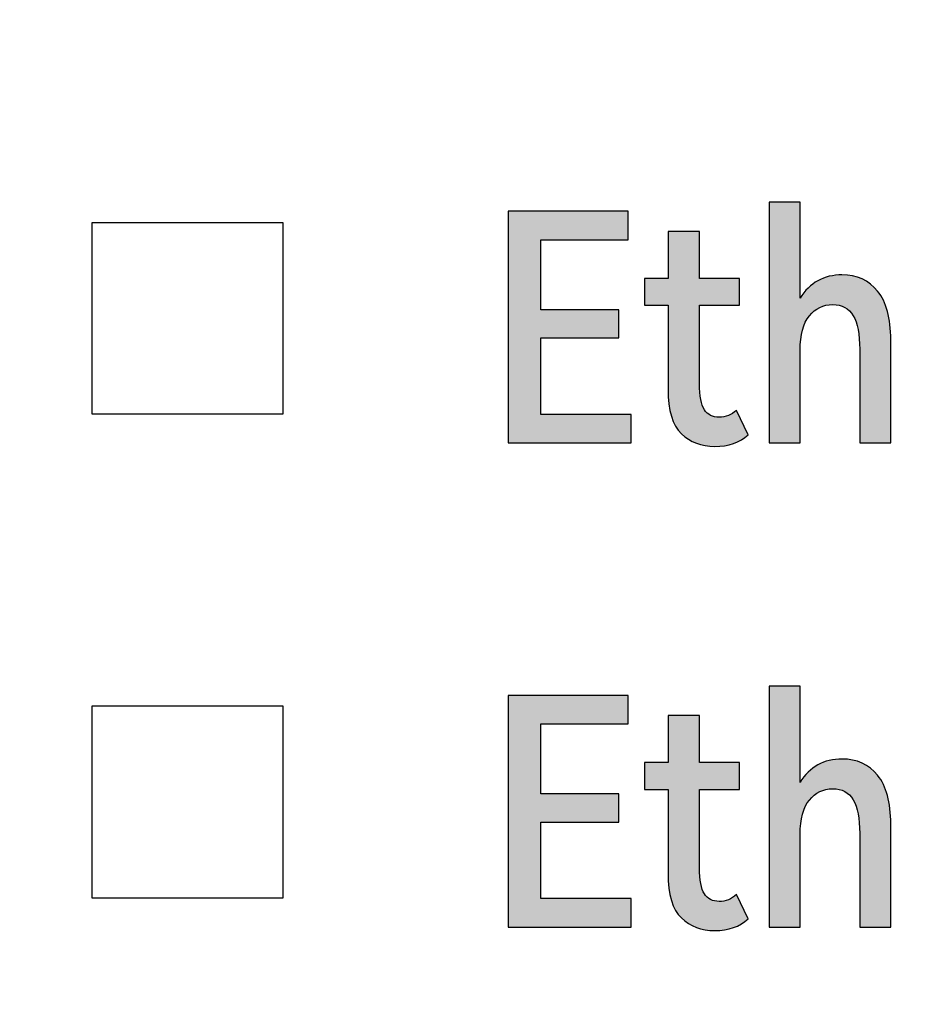
# Model space of a CAD drawing. Units: millimetres. Extents: x 3265 to 4448, y 1845 to 2468.
# Drawn here: x 3885 to 3890, y 2019 to 2025 of the extents above; entities that cross this region are included whole.
import ezdxf

# ---------------------------------------------------------------- set-up
doc = ezdxf.new("R2010")
doc.units = ezdxf.units.MM
doc.header["$MEASUREMENT"] = 0
doc.layers.add('5剖面线层', color=2, linetype='Continuous')
doc.layers.add('layer 1', color=7, linetype='Continuous')

msp = doc.modelspace()

# ---------------------------------------------------------------- hatches: boundary and pattern name
at = {"layer": '5剖面线层'}
h = msp.add_hatch(color=0, dxfattribs=at)
h.dxf.hatch_style = 1
edge = h.paths.add_edge_path()
edge.add_spline(control_points=[(3889.7012, 2023.4776), (3889.7941, 2023.4776), (3889.8676, 2023.4439), (3889.9219, 2023.3766), (3889.9219, 2023.3766), (3889.9762, 2023.3093), (3890.0033, 2023.2089), (3890.0033, 2023.0755), (3890.0033, 2023.0755), (3890.0033, 2023.0755), (3890.0033, 2022.4361), (3890.0033, 2022.4361), (3890.0033, 2022.4361), (3890.0033, 2022.4361), (3889.8111, 2022.4361), (3889.8111, 2022.4361), (3889.8111, 2022.4361), (3889.8111, 2022.4361), (3889.8111, 2023.0167), (3889.8111, 2023.0167), (3889.8111, 2023.0167), (3889.8111, 2023.1095), (3889.7977, 2023.1788), (3889.7709, 2023.2246), (3889.7709, 2023.2246), (3889.7441, 2023.2704), (3889.7019, 2023.2932), (3889.6443, 2023.2932), (3889.6443, 2023.2932), (3889.5855, 2023.2932), (3889.5371, 2023.27), (3889.4992, 2023.2236), (3889.4992, 2023.2236), (3889.4613, 2023.1772), (3889.4423, 2023.1063), (3889.4423, 2023.0108), (3889.4423, 2023.0108), (3889.4423, 2023.0108), (3889.4423, 2022.4361), (3889.4423, 2022.4361), (3889.4423, 2022.4361), (3889.4423, 2022.4361), (3889.2501, 2022.4361), (3889.2501, 2022.4361), (3889.2501, 2022.4361), (3889.2501, 2022.4361), (3889.2501, 2023.9287), (3889.2501, 2023.9287), (3889.2501, 2023.9287), (3889.2501, 2023.9287), (3889.4423, 2023.9287), (3889.4423, 2023.9287), (3889.4423, 2023.9287), (3889.4423, 2023.9287), (3889.4423, 2023.3325), (3889.4423, 2023.3325), (3889.4423, 2023.3325), (3889.4711, 2023.3809), (3889.5077, 2023.4171), (3889.5522, 2023.4413), (3889.5522, 2023.4413), (3889.5966, 2023.4655), (3889.6463, 2023.4776), (3889.7012, 2023.4776)], knot_values=[0, 0, 0, 0, 0.058824, 0.058824, 0.058824, 0.058824, 0.117647, 0.117647, 0.117647, 0.117647, 0.176471, 0.176471, 0.176471, 0.176471, 0.235294, 0.235294, 0.235294, 0.235294, 0.294118, 0.294118, 0.294118, 0.294118, 0.352941, 0.352941, 0.352941, 0.352941, 0.411765, 0.411765, 0.411765, 0.411765, 0.470588, 0.470588, 0.470588, 0.470588, 0.529412, 0.529412, 0.529412, 0.529412, 0.588235, 0.588235, 0.588235, 0.588235, 0.647059, 0.647059, 0.647059, 0.647059, 0.705882, 0.705882, 0.705882, 0.705882, 0.764706, 0.764706, 0.764706, 0.764706, 0.823529, 0.823529, 0.823529, 0.823529, 0.882353, 0.882353, 0.882353, 0.882353, 1, 1, 1, 1], degree=3, periodic=1)
h = msp.add_hatch(color=0, dxfattribs=at)
h.dxf.hatch_style = 1
edge = h.paths.add_edge_path()
edge.add_spline(control_points=[(3888.3204, 2023.0873), (3888.3204, 2023.0873), (3887.836, 2023.0873), (3887.836, 2023.0873), (3887.836, 2023.0873), (3887.836, 2023.0873), (3887.836, 2022.6126), (3887.836, 2022.6126), (3887.836, 2022.6126), (3887.836, 2022.6126), (3888.395, 2022.6126), (3888.395, 2022.6126), (3888.395, 2022.6126), (3888.395, 2022.6126), (3888.395, 2022.4361), (3888.395, 2022.4361), (3888.395, 2022.4361), (3888.395, 2022.4361), (3887.6339, 2022.4361), (3887.6339, 2022.4361), (3887.6339, 2022.4361), (3887.6339, 2022.4361), (3887.6339, 2023.8719), (3887.6339, 2023.8719), (3887.6339, 2023.8719), (3887.6339, 2023.8719), (3888.3773, 2023.8719), (3888.3773, 2023.8719), (3888.3773, 2023.8719), (3888.3773, 2023.8719), (3888.3773, 2023.6953), (3888.3773, 2023.6953), (3888.3773, 2023.6953), (3888.3773, 2023.6953), (3887.836, 2023.6953), (3887.836, 2023.6953), (3887.836, 2023.6953), (3887.836, 2023.6953), (3887.836, 2023.2619), (3887.836, 2023.2619), (3887.836, 2023.2619), (3887.836, 2023.2619), (3888.3204, 2023.2619), (3888.3204, 2023.2619), (3888.3204, 2023.2619), (3888.3204, 2023.2619), (3888.3204, 2023.0873), (3888.3204, 2023.0873)], knot_values=[0, 0, 0, 0, 0.076923, 0.076923, 0.076923, 0.076923, 0.153846, 0.153846, 0.153846, 0.153846, 0.230769, 0.230769, 0.230769, 0.230769, 0.307692, 0.307692, 0.307692, 0.307692, 0.384615, 0.384615, 0.384615, 0.384615, 0.461538, 0.461538, 0.461538, 0.461538, 0.538462, 0.538462, 0.538462, 0.538462, 0.615385, 0.615385, 0.615385, 0.615385, 0.692308, 0.692308, 0.692308, 0.692308, 0.769231, 0.769231, 0.769231, 0.769231, 0.846154, 0.846154, 0.846154, 0.846154, 1, 1, 1, 1], degree=3, periodic=1)
h = msp.add_hatch(color=0, dxfattribs=at)
h.dxf.hatch_style = 1
edge = h.paths.add_edge_path()
edge.add_spline(control_points=[(3889.1207, 2022.4871), (3889.0684, 2022.4387), (3888.9991, 2022.4145), (3888.9128, 2022.4145), (3888.9128, 2022.4145), (3888.8304, 2022.4145), (3888.7618, 2022.4407), (3888.7068, 2022.493), (3888.7068, 2022.493), (3888.6519, 2022.5453), (3888.6245, 2022.6375), (3888.6245, 2022.7696), (3888.6245, 2022.7696), (3888.6245, 2022.7696), (3888.6245, 2023.2893), (3888.6245, 2023.2893), (3888.6245, 2023.2893), (3888.6245, 2023.2893), (3888.4793, 2023.2893), (3888.4793, 2023.2893), (3888.4793, 2023.2893), (3888.4793, 2023.2893), (3888.4793, 2023.456), (3888.4793, 2023.456), (3888.4793, 2023.456), (3888.4793, 2023.456), (3888.6245, 2023.456), (3888.6245, 2023.456), (3888.6245, 2023.456), (3888.6245, 2023.456), (3888.6245, 2023.7463), (3888.6245, 2023.7463), (3888.6245, 2023.7463), (3888.6245, 2023.7463), (3888.8186, 2023.7463), (3888.8186, 2023.7463), (3888.8186, 2023.7463), (3888.8186, 2023.7463), (3888.8186, 2023.456), (3888.8186, 2023.456), (3888.8186, 2023.456), (3888.8186, 2023.456), (3889.0677, 2023.456), (3889.0677, 2023.456), (3889.0677, 2023.456), (3889.0677, 2023.456), (3889.0677, 2023.2893), (3889.0677, 2023.2893), (3889.0677, 2023.2893), (3889.0677, 2023.2893), (3888.8186, 2023.2893), (3888.8186, 2023.2893), (3888.8186, 2023.2893), (3888.8186, 2023.2893), (3888.8186, 2022.8029), (3888.8186, 2022.8029), (3888.8186, 2022.8029), (3888.8186, 2022.7271), (3888.8288, 2022.6734), (3888.849, 2022.6421), (3888.849, 2022.6421), (3888.8693, 2022.6107), (3888.8997, 2022.595), (3888.9402, 2022.595), (3888.9402, 2022.595), (3888.9808, 2022.595), (3889.0167, 2022.6094), (3889.0481, 2022.6381), (3889.0481, 2022.6381), (3889.0481, 2022.6381), (3889.1207, 2022.4871), (3889.1207, 2022.4871)], knot_values=[0, 0, 0, 0, 0.052632, 0.052632, 0.052632, 0.052632, 0.105263, 0.105263, 0.105263, 0.105263, 0.157895, 0.157895, 0.157895, 0.157895, 0.210526, 0.210526, 0.210526, 0.210526, 0.263158, 0.263158, 0.263158, 0.263158, 0.315789, 0.315789, 0.315789, 0.315789, 0.368421, 0.368421, 0.368421, 0.368421, 0.421053, 0.421053, 0.421053, 0.421053, 0.473684, 0.473684, 0.473684, 0.473684, 0.526316, 0.526316, 0.526316, 0.526316, 0.578947, 0.578947, 0.578947, 0.578947, 0.631579, 0.631579, 0.631579, 0.631579, 0.684211, 0.684211, 0.684211, 0.684211, 0.736842, 0.736842, 0.736842, 0.736842, 0.789474, 0.789474, 0.789474, 0.789474, 0.842105, 0.842105, 0.842105, 0.842105, 0.894737, 0.894737, 0.894737, 0.894737, 1, 1, 1, 1], degree=3, periodic=1)
h = msp.add_hatch(color=0, dxfattribs=at)
h.dxf.hatch_style = 1
edge = h.paths.add_edge_path()
edge.add_spline(control_points=[(3888.3204, 2020.0873), (3888.3204, 2020.0873), (3887.836, 2020.0873), (3887.836, 2020.0873), (3887.836, 2020.0873), (3887.836, 2020.0873), (3887.836, 2019.6126), (3887.836, 2019.6126), (3887.836, 2019.6126), (3887.836, 2019.6126), (3888.395, 2019.6126), (3888.395, 2019.6126), (3888.395, 2019.6126), (3888.395, 2019.6126), (3888.395, 2019.4361), (3888.395, 2019.4361), (3888.395, 2019.4361), (3888.395, 2019.4361), (3887.6339, 2019.4361), (3887.6339, 2019.4361), (3887.6339, 2019.4361), (3887.6339, 2019.4361), (3887.6339, 2020.8719), (3887.6339, 2020.8719), (3887.6339, 2020.8719), (3887.6339, 2020.8719), (3888.3773, 2020.8719), (3888.3773, 2020.8719), (3888.3773, 2020.8719), (3888.3773, 2020.8719), (3888.3773, 2020.6953), (3888.3773, 2020.6953), (3888.3773, 2020.6953), (3888.3773, 2020.6953), (3887.836, 2020.6953), (3887.836, 2020.6953), (3887.836, 2020.6953), (3887.836, 2020.6953), (3887.836, 2020.2619), (3887.836, 2020.2619), (3887.836, 2020.2619), (3887.836, 2020.2619), (3888.3204, 2020.2619), (3888.3204, 2020.2619), (3888.3204, 2020.2619), (3888.3204, 2020.2619), (3888.3204, 2020.0873), (3888.3204, 2020.0873)], knot_values=[0, 0, 0, 0, 0.076923, 0.076923, 0.076923, 0.076923, 0.153846, 0.153846, 0.153846, 0.153846, 0.230769, 0.230769, 0.230769, 0.230769, 0.307692, 0.307692, 0.307692, 0.307692, 0.384615, 0.384615, 0.384615, 0.384615, 0.461538, 0.461538, 0.461538, 0.461538, 0.538462, 0.538462, 0.538462, 0.538462, 0.615385, 0.615385, 0.615385, 0.615385, 0.692308, 0.692308, 0.692308, 0.692308, 0.769231, 0.769231, 0.769231, 0.769231, 0.846154, 0.846154, 0.846154, 0.846154, 1, 1, 1, 1], degree=3, periodic=1)
h = msp.add_hatch(color=0, dxfattribs=at)
h.dxf.hatch_style = 1
edge = h.paths.add_edge_path()
edge.add_spline(control_points=[(3889.7012, 2020.4776), (3889.7941, 2020.4776), (3889.8676, 2020.4439), (3889.9219, 2020.3766), (3889.9219, 2020.3766), (3889.9762, 2020.3093), (3890.0033, 2020.2089), (3890.0033, 2020.0755), (3890.0033, 2020.0755), (3890.0033, 2020.0755), (3890.0033, 2019.4361), (3890.0033, 2019.4361), (3890.0033, 2019.4361), (3890.0033, 2019.4361), (3889.8111, 2019.4361), (3889.8111, 2019.4361), (3889.8111, 2019.4361), (3889.8111, 2019.4361), (3889.8111, 2020.0167), (3889.8111, 2020.0167), (3889.8111, 2020.0167), (3889.8111, 2020.1095), (3889.7977, 2020.1788), (3889.7709, 2020.2246), (3889.7709, 2020.2246), (3889.7441, 2020.2704), (3889.7019, 2020.2932), (3889.6443, 2020.2932), (3889.6443, 2020.2932), (3889.5855, 2020.2932), (3889.5371, 2020.27), (3889.4992, 2020.2236), (3889.4992, 2020.2236), (3889.4613, 2020.1772), (3889.4423, 2020.1063), (3889.4423, 2020.0108), (3889.4423, 2020.0108), (3889.4423, 2020.0108), (3889.4423, 2019.4361), (3889.4423, 2019.4361), (3889.4423, 2019.4361), (3889.4423, 2019.4361), (3889.2501, 2019.4361), (3889.2501, 2019.4361), (3889.2501, 2019.4361), (3889.2501, 2019.4361), (3889.2501, 2020.9287), (3889.2501, 2020.9287), (3889.2501, 2020.9287), (3889.2501, 2020.9287), (3889.4423, 2020.9287), (3889.4423, 2020.9287), (3889.4423, 2020.9287), (3889.4423, 2020.9287), (3889.4423, 2020.3325), (3889.4423, 2020.3325), (3889.4423, 2020.3325), (3889.4711, 2020.3809), (3889.5077, 2020.4171), (3889.5522, 2020.4413), (3889.5522, 2020.4413), (3889.5966, 2020.4655), (3889.6463, 2020.4776), (3889.7012, 2020.4776)], knot_values=[0, 0, 0, 0, 0.058824, 0.058824, 0.058824, 0.058824, 0.117647, 0.117647, 0.117647, 0.117647, 0.176471, 0.176471, 0.176471, 0.176471, 0.235294, 0.235294, 0.235294, 0.235294, 0.294118, 0.294118, 0.294118, 0.294118, 0.352941, 0.352941, 0.352941, 0.352941, 0.411765, 0.411765, 0.411765, 0.411765, 0.470588, 0.470588, 0.470588, 0.470588, 0.529412, 0.529412, 0.529412, 0.529412, 0.588235, 0.588235, 0.588235, 0.588235, 0.647059, 0.647059, 0.647059, 0.647059, 0.705882, 0.705882, 0.705882, 0.705882, 0.764706, 0.764706, 0.764706, 0.764706, 0.823529, 0.823529, 0.823529, 0.823529, 0.882353, 0.882353, 0.882353, 0.882353, 1, 1, 1, 1], degree=3, periodic=1)
h = msp.add_hatch(color=0, dxfattribs=at)
h.dxf.hatch_style = 1
edge = h.paths.add_edge_path()
edge.add_spline(control_points=[(3889.1207, 2019.4871), (3889.0684, 2019.4387), (3888.9991, 2019.4145), (3888.9128, 2019.4145), (3888.9128, 2019.4145), (3888.8304, 2019.4145), (3888.7618, 2019.4407), (3888.7068, 2019.493), (3888.7068, 2019.493), (3888.6519, 2019.5453), (3888.6245, 2019.6375), (3888.6245, 2019.7696), (3888.6245, 2019.7696), (3888.6245, 2019.7696), (3888.6245, 2020.2893), (3888.6245, 2020.2893), (3888.6245, 2020.2893), (3888.6245, 2020.2893), (3888.4793, 2020.2893), (3888.4793, 2020.2893), (3888.4793, 2020.2893), (3888.4793, 2020.2893), (3888.4793, 2020.456), (3888.4793, 2020.456), (3888.4793, 2020.456), (3888.4793, 2020.456), (3888.6245, 2020.456), (3888.6245, 2020.456), (3888.6245, 2020.456), (3888.6245, 2020.456), (3888.6245, 2020.7463), (3888.6245, 2020.7463), (3888.6245, 2020.7463), (3888.6245, 2020.7463), (3888.8186, 2020.7463), (3888.8186, 2020.7463), (3888.8186, 2020.7463), (3888.8186, 2020.7463), (3888.8186, 2020.456), (3888.8186, 2020.456), (3888.8186, 2020.456), (3888.8186, 2020.456), (3889.0677, 2020.456), (3889.0677, 2020.456), (3889.0677, 2020.456), (3889.0677, 2020.456), (3889.0677, 2020.2893), (3889.0677, 2020.2893), (3889.0677, 2020.2893), (3889.0677, 2020.2893), (3888.8186, 2020.2893), (3888.8186, 2020.2893), (3888.8186, 2020.2893), (3888.8186, 2020.2893), (3888.8186, 2019.8029), (3888.8186, 2019.8029), (3888.8186, 2019.8029), (3888.8186, 2019.7271), (3888.8288, 2019.6734), (3888.849, 2019.6421), (3888.849, 2019.6421), (3888.8693, 2019.6107), (3888.8997, 2019.595), (3888.9402, 2019.595), (3888.9402, 2019.595), (3888.9808, 2019.595), (3889.0167, 2019.6094), (3889.0481, 2019.6381), (3889.0481, 2019.6381), (3889.0481, 2019.6381), (3889.1207, 2019.4871), (3889.1207, 2019.4871)], knot_values=[0, 0, 0, 0, 0.052632, 0.052632, 0.052632, 0.052632, 0.105263, 0.105263, 0.105263, 0.105263, 0.157895, 0.157895, 0.157895, 0.157895, 0.210526, 0.210526, 0.210526, 0.210526, 0.263158, 0.263158, 0.263158, 0.263158, 0.315789, 0.315789, 0.315789, 0.315789, 0.368421, 0.368421, 0.368421, 0.368421, 0.421053, 0.421053, 0.421053, 0.421053, 0.473684, 0.473684, 0.473684, 0.473684, 0.526316, 0.526316, 0.526316, 0.526316, 0.578947, 0.578947, 0.578947, 0.578947, 0.631579, 0.631579, 0.631579, 0.631579, 0.684211, 0.684211, 0.684211, 0.684211, 0.736842, 0.736842, 0.736842, 0.736842, 0.789474, 0.789474, 0.789474, 0.789474, 0.842105, 0.842105, 0.842105, 0.842105, 0.894737, 0.894737, 0.894737, 0.894737, 1, 1, 1, 1], degree=3, periodic=1)

# ---------------------------------------------------------------- linework, layer by layer
at = {"layer": 'layer 1', "color": 0}
for points, knots in [([(3931.307, 2046.2565), (3931.307, 2046.2565), (3801.3855, 2046.2565), (3801.3855, 2046.2565), (3801.3855, 2046.2565), (3801.3855, 2046.2565), (3796.3071, 2046.2565), (3796.3071, 2046.2565), (3796.3071, 2046.2565), (3796.3071, 2046.2565), (3796.3071, 2012.8567), (3796.3071, 2012.8567), (3796.3071, 2012.8567), (3796.3071, 2012.8567), (3801.3855, 2012.8567), (3801.3855, 2012.8567), (3801.3855, 2012.8567), (3801.3855, 2012.8567), (3931.307, 2012.8567), (3931.307, 2012.8567), (3931.307, 2012.8567), (3931.307, 2012.8567), (3931.307, 2046.2565), (3931.307, 2046.2565)], [0, 0, 0, 0, 0.142857, 0.142857, 0.142857, 0.142857, 0.285714, 0.285714, 0.285714, 0.285714, 0.428571, 0.428571, 0.428571, 0.428571, 0.571429, 0.571429, 0.571429, 0.571429, 0.714286, 0.714286, 0.714286, 0.714286, 1, 1, 1, 1]), ([(3889.7012, 2023.4776), (3889.7941, 2023.4776), (3889.8676, 2023.4439), (3889.9219, 2023.3766), (3889.9219, 2023.3766), (3889.9762, 2023.3093), (3890.0033, 2023.2089), (3890.0033, 2023.0755), (3890.0033, 2023.0755), (3890.0033, 2023.0755), (3890.0033, 2022.4361), (3890.0033, 2022.4361), (3890.0033, 2022.4361), (3890.0033, 2022.4361), (3889.8111, 2022.4361), (3889.8111, 2022.4361), (3889.8111, 2022.4361), (3889.8111, 2022.4361), (3889.8111, 2023.0167), (3889.8111, 2023.0167), (3889.8111, 2023.0167), (3889.8111, 2023.1095), (3889.7977, 2023.1788), (3889.7709, 2023.2246), (3889.7709, 2023.2246), (3889.7441, 2023.2704), (3889.7019, 2023.2932), (3889.6443, 2023.2932), (3889.6443, 2023.2932), (3889.5855, 2023.2932), (3889.5371, 2023.27), (3889.4992, 2023.2236), (3889.4992, 2023.2236), (3889.4613, 2023.1772), (3889.4423, 2023.1063), (3889.4423, 2023.0108), (3889.4423, 2023.0108), (3889.4423, 2023.0108), (3889.4423, 2022.4361), (3889.4423, 2022.4361), (3889.4423, 2022.4361), (3889.4423, 2022.4361), (3889.2501, 2022.4361), (3889.2501, 2022.4361), (3889.2501, 2022.4361), (3889.2501, 2022.4361), (3889.2501, 2023.9287), (3889.2501, 2023.9287), (3889.2501, 2023.9287), (3889.2501, 2023.9287), (3889.4423, 2023.9287), (3889.4423, 2023.9287), (3889.4423, 2023.9287), (3889.4423, 2023.9287), (3889.4423, 2023.3325), (3889.4423, 2023.3325), (3889.4423, 2023.3325), (3889.4711, 2023.3809), (3889.5077, 2023.4171), (3889.5522, 2023.4413), (3889.5522, 2023.4413), (3889.5966, 2023.4655), (3889.6463, 2023.4776), (3889.7012, 2023.4776)], [0, 0, 0, 0, 0.058824, 0.058824, 0.058824, 0.058824, 0.117647, 0.117647, 0.117647, 0.117647, 0.176471, 0.176471, 0.176471, 0.176471, 0.235294, 0.235294, 0.235294, 0.235294, 0.294118, 0.294118, 0.294118, 0.294118, 0.352941, 0.352941, 0.352941, 0.352941, 0.411765, 0.411765, 0.411765, 0.411765, 0.470588, 0.470588, 0.470588, 0.470588, 0.529412, 0.529412, 0.529412, 0.529412, 0.588235, 0.588235, 0.588235, 0.588235, 0.647059, 0.647059, 0.647059, 0.647059, 0.705882, 0.705882, 0.705882, 0.705882, 0.764706, 0.764706, 0.764706, 0.764706, 0.823529, 0.823529, 0.823529, 0.823529, 0.882353, 0.882353, 0.882353, 0.882353, 1, 1, 1, 1]), ([(3888.3204, 2023.0873), (3888.3204, 2023.0873), (3887.836, 2023.0873), (3887.836, 2023.0873), (3887.836, 2023.0873), (3887.836, 2023.0873), (3887.836, 2022.6126), (3887.836, 2022.6126), (3887.836, 2022.6126), (3887.836, 2022.6126), (3888.395, 2022.6126), (3888.395, 2022.6126), (3888.395, 2022.6126), (3888.395, 2022.6126), (3888.395, 2022.4361), (3888.395, 2022.4361), (3888.395, 2022.4361), (3888.395, 2022.4361), (3887.6339, 2022.4361), (3887.6339, 2022.4361), (3887.6339, 2022.4361), (3887.6339, 2022.4361), (3887.6339, 2023.8719), (3887.6339, 2023.8719), (3887.6339, 2023.8719), (3887.6339, 2023.8719), (3888.3773, 2023.8719), (3888.3773, 2023.8719), (3888.3773, 2023.8719), (3888.3773, 2023.8719), (3888.3773, 2023.6953), (3888.3773, 2023.6953), (3888.3773, 2023.6953), (3888.3773, 2023.6953), (3887.836, 2023.6953), (3887.836, 2023.6953), (3887.836, 2023.6953), (3887.836, 2023.6953), (3887.836, 2023.2619), (3887.836, 2023.2619), (3887.836, 2023.2619), (3887.836, 2023.2619), (3888.3204, 2023.2619), (3888.3204, 2023.2619), (3888.3204, 2023.2619), (3888.3204, 2023.2619), (3888.3204, 2023.0873), (3888.3204, 2023.0873)], [0, 0, 0, 0, 0.076923, 0.076923, 0.076923, 0.076923, 0.153846, 0.153846, 0.153846, 0.153846, 0.230769, 0.230769, 0.230769, 0.230769, 0.307692, 0.307692, 0.307692, 0.307692, 0.384615, 0.384615, 0.384615, 0.384615, 0.461538, 0.461538, 0.461538, 0.461538, 0.538462, 0.538462, 0.538462, 0.538462, 0.615385, 0.615385, 0.615385, 0.615385, 0.692308, 0.692308, 0.692308, 0.692308, 0.769231, 0.769231, 0.769231, 0.769231, 0.846154, 0.846154, 0.846154, 0.846154, 1, 1, 1, 1]), ([(3885.0563, 2022.6169), (3885.0563, 2022.6169), (3885.0563, 2023.8004), (3885.0563, 2023.8004), (3885.0563, 2023.8004), (3885.0563, 2023.8004), (3886.2398, 2023.8004), (3886.2398, 2023.8004), (3886.2398, 2023.8004), (3886.2398, 2023.8004), (3886.2398, 2022.6169), (3886.2398, 2022.6169), (3886.2398, 2022.6169), (3886.2398, 2022.6169), (3885.0563, 2022.6169), (3885.0563, 2022.6169)], [0, 0, 0, 0, 0.2, 0.2, 0.2, 0.2, 0.4, 0.4, 0.4, 0.4, 0.6, 0.6, 0.6, 0.6, 1, 1, 1, 1]), ([(3889.1207, 2022.4871), (3889.0684, 2022.4387), (3888.9991, 2022.4145), (3888.9128, 2022.4145), (3888.9128, 2022.4145), (3888.8304, 2022.4145), (3888.7618, 2022.4407), (3888.7068, 2022.493), (3888.7068, 2022.493), (3888.6519, 2022.5453), (3888.6245, 2022.6375), (3888.6245, 2022.7696), (3888.6245, 2022.7696), (3888.6245, 2022.7696), (3888.6245, 2023.2893), (3888.6245, 2023.2893), (3888.6245, 2023.2893), (3888.6245, 2023.2893), (3888.4793, 2023.2893), (3888.4793, 2023.2893), (3888.4793, 2023.2893), (3888.4793, 2023.2893), (3888.4793, 2023.456), (3888.4793, 2023.456), (3888.4793, 2023.456), (3888.4793, 2023.456), (3888.6245, 2023.456), (3888.6245, 2023.456), (3888.6245, 2023.456), (3888.6245, 2023.456), (3888.6245, 2023.7463), (3888.6245, 2023.7463), (3888.6245, 2023.7463), (3888.6245, 2023.7463), (3888.8186, 2023.7463), (3888.8186, 2023.7463), (3888.8186, 2023.7463), (3888.8186, 2023.7463), (3888.8186, 2023.456), (3888.8186, 2023.456), (3888.8186, 2023.456), (3888.8186, 2023.456), (3889.0677, 2023.456), (3889.0677, 2023.456), (3889.0677, 2023.456), (3889.0677, 2023.456), (3889.0677, 2023.2893), (3889.0677, 2023.2893), (3889.0677, 2023.2893), (3889.0677, 2023.2893), (3888.8186, 2023.2893), (3888.8186, 2023.2893), (3888.8186, 2023.2893), (3888.8186, 2023.2893), (3888.8186, 2022.8029), (3888.8186, 2022.8029), (3888.8186, 2022.8029), (3888.8186, 2022.7271), (3888.8288, 2022.6734), (3888.849, 2022.6421), (3888.849, 2022.6421), (3888.8693, 2022.6107), (3888.8997, 2022.595), (3888.9402, 2022.595), (3888.9402, 2022.595), (3888.9808, 2022.595), (3889.0167, 2022.6094), (3889.0481, 2022.6381), (3889.0481, 2022.6381), (3889.0481, 2022.6381), (3889.1207, 2022.4871), (3889.1207, 2022.4871)], [0, 0, 0, 0, 0.052632, 0.052632, 0.052632, 0.052632, 0.105263, 0.105263, 0.105263, 0.105263, 0.157895, 0.157895, 0.157895, 0.157895, 0.210526, 0.210526, 0.210526, 0.210526, 0.263158, 0.263158, 0.263158, 0.263158, 0.315789, 0.315789, 0.315789, 0.315789, 0.368421, 0.368421, 0.368421, 0.368421, 0.421053, 0.421053, 0.421053, 0.421053, 0.473684, 0.473684, 0.473684, 0.473684, 0.526316, 0.526316, 0.526316, 0.526316, 0.578947, 0.578947, 0.578947, 0.578947, 0.631579, 0.631579, 0.631579, 0.631579, 0.684211, 0.684211, 0.684211, 0.684211, 0.736842, 0.736842, 0.736842, 0.736842, 0.789474, 0.789474, 0.789474, 0.789474, 0.842105, 0.842105, 0.842105, 0.842105, 0.894737, 0.894737, 0.894737, 0.894737, 1, 1, 1, 1]), ([(3888.3204, 2020.0873), (3888.3204, 2020.0873), (3887.836, 2020.0873), (3887.836, 2020.0873), (3887.836, 2020.0873), (3887.836, 2020.0873), (3887.836, 2019.6126), (3887.836, 2019.6126), (3887.836, 2019.6126), (3887.836, 2019.6126), (3888.395, 2019.6126), (3888.395, 2019.6126), (3888.395, 2019.6126), (3888.395, 2019.6126), (3888.395, 2019.4361), (3888.395, 2019.4361), (3888.395, 2019.4361), (3888.395, 2019.4361), (3887.6339, 2019.4361), (3887.6339, 2019.4361), (3887.6339, 2019.4361), (3887.6339, 2019.4361), (3887.6339, 2020.8719), (3887.6339, 2020.8719), (3887.6339, 2020.8719), (3887.6339, 2020.8719), (3888.3773, 2020.8719), (3888.3773, 2020.8719), (3888.3773, 2020.8719), (3888.3773, 2020.8719), (3888.3773, 2020.6953), (3888.3773, 2020.6953), (3888.3773, 2020.6953), (3888.3773, 2020.6953), (3887.836, 2020.6953), (3887.836, 2020.6953), (3887.836, 2020.6953), (3887.836, 2020.6953), (3887.836, 2020.2619), (3887.836, 2020.2619), (3887.836, 2020.2619), (3887.836, 2020.2619), (3888.3204, 2020.2619), (3888.3204, 2020.2619), (3888.3204, 2020.2619), (3888.3204, 2020.2619), (3888.3204, 2020.0873), (3888.3204, 2020.0873)], [0, 0, 0, 0, 0.076923, 0.076923, 0.076923, 0.076923, 0.153846, 0.153846, 0.153846, 0.153846, 0.230769, 0.230769, 0.230769, 0.230769, 0.307692, 0.307692, 0.307692, 0.307692, 0.384615, 0.384615, 0.384615, 0.384615, 0.461538, 0.461538, 0.461538, 0.461538, 0.538462, 0.538462, 0.538462, 0.538462, 0.615385, 0.615385, 0.615385, 0.615385, 0.692308, 0.692308, 0.692308, 0.692308, 0.769231, 0.769231, 0.769231, 0.769231, 0.846154, 0.846154, 0.846154, 0.846154, 1, 1, 1, 1]), ([(3889.7012, 2020.4776), (3889.7941, 2020.4776), (3889.8676, 2020.4439), (3889.9219, 2020.3766), (3889.9219, 2020.3766), (3889.9762, 2020.3093), (3890.0033, 2020.2089), (3890.0033, 2020.0755), (3890.0033, 2020.0755), (3890.0033, 2020.0755), (3890.0033, 2019.4361), (3890.0033, 2019.4361), (3890.0033, 2019.4361), (3890.0033, 2019.4361), (3889.8111, 2019.4361), (3889.8111, 2019.4361), (3889.8111, 2019.4361), (3889.8111, 2019.4361), (3889.8111, 2020.0167), (3889.8111, 2020.0167), (3889.8111, 2020.0167), (3889.8111, 2020.1095), (3889.7977, 2020.1788), (3889.7709, 2020.2246), (3889.7709, 2020.2246), (3889.7441, 2020.2704), (3889.7019, 2020.2932), (3889.6443, 2020.2932), (3889.6443, 2020.2932), (3889.5855, 2020.2932), (3889.5371, 2020.27), (3889.4992, 2020.2236), (3889.4992, 2020.2236), (3889.4613, 2020.1772), (3889.4423, 2020.1063), (3889.4423, 2020.0108), (3889.4423, 2020.0108), (3889.4423, 2020.0108), (3889.4423, 2019.4361), (3889.4423, 2019.4361), (3889.4423, 2019.4361), (3889.4423, 2019.4361), (3889.2501, 2019.4361), (3889.2501, 2019.4361), (3889.2501, 2019.4361), (3889.2501, 2019.4361), (3889.2501, 2020.9287), (3889.2501, 2020.9287), (3889.2501, 2020.9287), (3889.2501, 2020.9287), (3889.4423, 2020.9287), (3889.4423, 2020.9287), (3889.4423, 2020.9287), (3889.4423, 2020.9287), (3889.4423, 2020.3325), (3889.4423, 2020.3325), (3889.4423, 2020.3325), (3889.4711, 2020.3809), (3889.5077, 2020.4171), (3889.5522, 2020.4413), (3889.5522, 2020.4413), (3889.5966, 2020.4655), (3889.6463, 2020.4776), (3889.7012, 2020.4776)], [0, 0, 0, 0, 0.058824, 0.058824, 0.058824, 0.058824, 0.117647, 0.117647, 0.117647, 0.117647, 0.176471, 0.176471, 0.176471, 0.176471, 0.235294, 0.235294, 0.235294, 0.235294, 0.294118, 0.294118, 0.294118, 0.294118, 0.352941, 0.352941, 0.352941, 0.352941, 0.411765, 0.411765, 0.411765, 0.411765, 0.470588, 0.470588, 0.470588, 0.470588, 0.529412, 0.529412, 0.529412, 0.529412, 0.588235, 0.588235, 0.588235, 0.588235, 0.647059, 0.647059, 0.647059, 0.647059, 0.705882, 0.705882, 0.705882, 0.705882, 0.764706, 0.764706, 0.764706, 0.764706, 0.823529, 0.823529, 0.823529, 0.823529, 0.882353, 0.882353, 0.882353, 0.882353, 1, 1, 1, 1]), ([(3885.0563, 2019.6179), (3885.0563, 2019.6179), (3885.0563, 2020.8043), (3885.0563, 2020.8043), (3885.0563, 2020.8043), (3885.0563, 2020.8043), (3886.2398, 2020.8043), (3886.2398, 2020.8043), (3886.2398, 2020.8043), (3886.2398, 2020.8043), (3886.2398, 2019.6179), (3886.2398, 2019.6179), (3886.2398, 2019.6179), (3886.2398, 2019.6179), (3885.0563, 2019.6179), (3885.0563, 2019.6179)], [0, 0, 0, 0, 0.2, 0.2, 0.2, 0.2, 0.4, 0.4, 0.4, 0.4, 0.6, 0.6, 0.6, 0.6, 1, 1, 1, 1]), ([(3889.1207, 2019.4871), (3889.0684, 2019.4387), (3888.9991, 2019.4145), (3888.9128, 2019.4145), (3888.9128, 2019.4145), (3888.8304, 2019.4145), (3888.7618, 2019.4407), (3888.7068, 2019.493), (3888.7068, 2019.493), (3888.6519, 2019.5453), (3888.6245, 2019.6375), (3888.6245, 2019.7696), (3888.6245, 2019.7696), (3888.6245, 2019.7696), (3888.6245, 2020.2893), (3888.6245, 2020.2893), (3888.6245, 2020.2893), (3888.6245, 2020.2893), (3888.4793, 2020.2893), (3888.4793, 2020.2893), (3888.4793, 2020.2893), (3888.4793, 2020.2893), (3888.4793, 2020.456), (3888.4793, 2020.456), (3888.4793, 2020.456), (3888.4793, 2020.456), (3888.6245, 2020.456), (3888.6245, 2020.456), (3888.6245, 2020.456), (3888.6245, 2020.456), (3888.6245, 2020.7463), (3888.6245, 2020.7463), (3888.6245, 2020.7463), (3888.6245, 2020.7463), (3888.8186, 2020.7463), (3888.8186, 2020.7463), (3888.8186, 2020.7463), (3888.8186, 2020.7463), (3888.8186, 2020.456), (3888.8186, 2020.456), (3888.8186, 2020.456), (3888.8186, 2020.456), (3889.0677, 2020.456), (3889.0677, 2020.456), (3889.0677, 2020.456), (3889.0677, 2020.456), (3889.0677, 2020.2893), (3889.0677, 2020.2893), (3889.0677, 2020.2893), (3889.0677, 2020.2893), (3888.8186, 2020.2893), (3888.8186, 2020.2893), (3888.8186, 2020.2893), (3888.8186, 2020.2893), (3888.8186, 2019.8029), (3888.8186, 2019.8029), (3888.8186, 2019.8029), (3888.8186, 2019.7271), (3888.8288, 2019.6734), (3888.849, 2019.6421), (3888.849, 2019.6421), (3888.8693, 2019.6107), (3888.8997, 2019.595), (3888.9402, 2019.595), (3888.9402, 2019.595), (3888.9808, 2019.595), (3889.0167, 2019.6094), (3889.0481, 2019.6381), (3889.0481, 2019.6381), (3889.0481, 2019.6381), (3889.1207, 2019.4871), (3889.1207, 2019.4871)], [0, 0, 0, 0, 0.052632, 0.052632, 0.052632, 0.052632, 0.105263, 0.105263, 0.105263, 0.105263, 0.157895, 0.157895, 0.157895, 0.157895, 0.210526, 0.210526, 0.210526, 0.210526, 0.263158, 0.263158, 0.263158, 0.263158, 0.315789, 0.315789, 0.315789, 0.315789, 0.368421, 0.368421, 0.368421, 0.368421, 0.421053, 0.421053, 0.421053, 0.421053, 0.473684, 0.473684, 0.473684, 0.473684, 0.526316, 0.526316, 0.526316, 0.526316, 0.578947, 0.578947, 0.578947, 0.578947, 0.631579, 0.631579, 0.631579, 0.631579, 0.684211, 0.684211, 0.684211, 0.684211, 0.736842, 0.736842, 0.736842, 0.736842, 0.789474, 0.789474, 0.789474, 0.789474, 0.842105, 0.842105, 0.842105, 0.842105, 0.894737, 0.894737, 0.894737, 0.894737, 1, 1, 1, 1])]:
    msp.add_open_spline(points, degree=3, knots=knots, dxfattribs=at)

doc.saveas('drawing.dxf')
